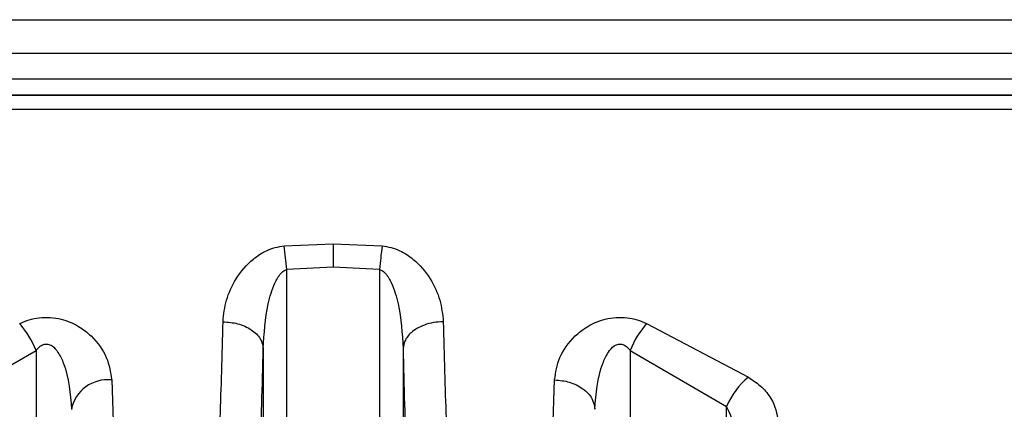
# Model space of a CAD drawing. Units: millimetres. Extents: x 10 to 416, y 10 to 287.
# Drawn here: x 227 to 233, y 110 to 113 of the extents above; entities that cross this region are included whole.
import ezdxf

# ---------------------------------------------------------------- set-up
doc = ezdxf.new("R2010")
doc.units = ezdxf.units.MM

msp = doc.modelspace()

# ---------------------------------------------------------------- linework, layer by layer
at = {"color": 7, "linetype": 'Continuous', "lineweight": 25}
for p, q in [((221.8023, 112.7494), (234.4743, 112.7494)), ((234.4788, 112.2494), (221.7798, 112.2494)), ((221.8023, 112.2494), (234.4788, 112.2494)), ((228.3113, 111.249), (228.6356, 111.2628)), ((228.6356, 111.2628), (228.96, 111.249)), ((228.6356, 111.1078), (228.3282, 111.0934)), ((228.3282, 105.4373), (228.3282, 111.0934)), ((228.943, 111.0934), (228.6356, 111.1078)), ((228.943, 111.0934), (228.943, 105.4373)), ((230.7132, 110.7353), (231.3876, 110.3791)), ((226.0275, 110.1849), (226.6667, 110.5569)), ((226.6667, 110.5569), (226.6667, 105.4373)), ((228.1722, 110.569), (228.1722, 107.9094)), ((229.099, 110.5692), (229.099, 107.9094)), ((230.6045, 110.5569), (231.2437, 110.1849)), ((230.6045, 110.5569), (230.6045, 105.4373)), ((227.1677, 110.3607), (227.1978, 109.5494)), ((230.0734, 109.5494), (230.1035, 110.3607)), ((231.2437, 105.4373), (231.2437, 110.1849))]:
    msp.add_line(p, q, dxfattribs=at)
at = {"color": 8, "linetype": 'Continuous', "lineweight": 25}
for p, q in [((221.5353, 112.5271), (234.4788, 112.5271)), ((221.5353, 112.3562), (234.4788, 112.3562)), ((234.4788, 112.1548), (221.8023, 112.1548))]:
    msp.add_line(p, q, dxfattribs=at)
at = {"color": 7, "linetype": 'Continuous', "lineweight": 25}
for centre, radius, start, end in [((224.8041, 110.788), 3.5373, 4.95383, 7.48888), ((232.4667, 110.788), 3.537, 172.51036, 175.04567), ((226.0715, 110.3167), 0.6418, 21.97228, 40.70186), ((231.1997, 110.3167), 0.6418, 139.29811, 158.02771), ((227.1411, 110.1174), 0.2448, 83.7542, 168.63105), ((231.7085, 109.991), 0.5036, 129.58137, 157.35385)]:
    msp.add_arc(centre, radius, start, end, dxfattribs=at)
for points, knots in [([(227.9056, 110.7469), (227.9107, 110.7947), (227.9209, 110.8908), (227.987, 111.035), (228.0802, 111.149), (228.1787, 111.2129), (228.2501, 111.2404), (228.2912, 111.2462), (228.3113, 111.249)], [0, 0, 0, 0, 0.2328632, 0.4680233, 0.7136174, 0.8480115, 0.9257412, 1, 1, 1, 1]), ([(228.6356, 111.2628), (228.6356, 111.2389), (228.6356, 111.1911), (228.6356, 111.1356), (228.6356, 111.1078)], [0, 0, 0, 0, 0.5, 1, 1, 1, 1]), ([(228.96, 111.249), (228.98, 111.2462), (229.0211, 111.2404), (229.0925, 111.2129), (229.191, 111.149), (229.2842, 111.035), (229.3503, 110.8908), (229.3605, 110.7947), (229.3656, 110.7469)], [0, 0, 0, 0, 0.074188, 0.151952, 0.286385, 0.531989, 0.767147, 1, 1, 1, 1]), ([(228.1722, 110.569), (228.1783, 110.6684), (228.1873, 110.8151), (228.2365, 110.9826), (228.2762, 111.055), (228.3058, 111.0848), (228.3213, 111.0908), (228.3282, 111.0934)], [0, 0, 0, 0, 0.532422, 0.786537, 0.915999, 0.962548, 1, 1, 1, 1]), ([(228.943, 111.0934), (228.9499, 111.0908), (228.9654, 111.0848), (228.995, 111.055), (229.0347, 110.9826), (229.0839, 110.8152), (229.0929, 110.6685), (229.099, 110.5692)], [0, 0, 0, 0, 0.037471, 0.084026, 0.213469, 0.46759, 1, 1, 1, 1]), ([(226.558, 110.7353), (226.5786, 110.744), (226.619, 110.7611), (226.6881, 110.7749), (226.7607, 110.7772), (226.8528, 110.7623), (226.949, 110.7207), (227.0576, 110.6352), (227.1451, 110.5118), (227.1603, 110.4106), (227.1677, 110.3607)], [0, 0, 0, 0, 0.072429, 0.141893, 0.217115, 0.293306, 0.428071, 0.550295, 0.77819, 1, 1, 1, 1]), ([(227.8652, 109.5494), (227.8729, 109.7255), (227.8876, 110.0666), (227.8998, 110.5251), (227.9056, 110.7469)], [0, 0, 0, 0, 0.5163571, 1, 1, 1, 1]), ([(227.9056, 110.7469), (227.9388, 110.7442), (227.9898, 110.7399), (228.0512, 110.7175), (228.0937, 110.6945), (228.1281, 110.6662), (228.1617, 110.6252), (228.1681, 110.5911), (228.1722, 110.569)], [0, 0, 0, 0, 0.239725, 0.368533, 0.5, 0.631467, 0.760275, 1, 1, 1, 1]), ([(229.3656, 110.7469), (229.3435, 110.7456), (229.3002, 110.7429), (229.2407, 110.7263), (229.1911, 110.7032), (229.1434, 110.6685), (229.1072, 110.623), (229.1015, 110.5857), (229.099, 110.5692)], [0, 0, 0, 0, 0.159979, 0.314477, 0.459688, 0.593147, 0.820552, 1, 1, 1, 1]), ([(229.3656, 110.7469), (229.3715, 110.5251), (229.3836, 110.0666), (229.3983, 109.7255), (229.406, 109.5494)], [0, 0, 0, 0, 0.483647, 1, 1, 1, 1]), ([(230.1035, 110.3607), (230.1109, 110.4106), (230.1261, 110.5118), (230.2136, 110.6352), (230.3222, 110.7207), (230.4184, 110.7624), (230.5105, 110.7772), (230.5831, 110.7749), (230.6522, 110.7611), (230.6926, 110.744), (230.7132, 110.7353)], [0, 0, 0, 0, 0.221801, 0.449703, 0.571949, 0.70676, 0.78286, 0.858131, 0.927534, 1, 1, 1, 1]), ([(226.6667, 110.5569), (226.6743, 110.5658), (226.688, 110.5818), (226.7111, 110.5955), (226.7301, 110.5994), (226.7447, 110.5987), (226.7591, 110.5943), (226.7852, 110.5794), (226.8191, 110.5376), (226.8836, 110.4001), (226.8934, 110.2694), (226.9012, 110.1657)], [0, 0, 0, 0, 0.060287, 0.108426, 0.132367, 0.155931, 0.18054, 0.207453, 0.306686, 0.450423, 1, 1, 1, 1]), ([(228.1318, 109.3183), (228.1389, 109.4888), (228.1537, 109.8433), (228.1659, 110.3211), (228.1722, 110.569)], [0, 0, 0, 0, 0.481019, 1, 1, 1, 1]), ([(229.099, 110.5692), (229.1053, 110.3212), (229.1175, 109.8434), (229.1323, 109.4888), (229.1394, 109.3183)], [0, 0, 0, 0, 0.518981, 1, 1, 1, 1]), ([(230.37, 110.166), (230.3778, 110.2696), (230.3877, 110.4003), (230.4522, 110.5377), (230.4861, 110.5795), (230.5121, 110.5943), (230.5266, 110.5987), (230.5412, 110.5994), (230.5601, 110.5955), (230.5832, 110.5818), (230.5969, 110.5658), (230.6045, 110.5569)], [0, 0, 0, 0, 0.549592, 0.693378, 0.792586, 0.819493, 0.844095, 0.867651, 0.891581, 0.939734, 1, 1, 1, 1]), ([(230.1035, 110.3607), (230.1366, 110.3578), (230.1877, 110.3532), (230.2492, 110.3287), (230.2916, 110.3035), (230.326, 110.2725), (230.3597, 110.2275), (230.3659, 110.1902), (230.37, 110.166)], [0, 0, 0, 0, 0.239761, 0.368593, 0.500079, 0.631554, 0.760353, 1, 1, 1, 1]), ([(231.3876, 110.3791), (231.4189, 110.3578), (231.4799, 110.316), (231.5607, 110.2153), (231.5765, 110.1361), (231.587, 110.0839)], [0, 0, 0, 0, 0.262655, 0.513277, 1, 1, 1, 1]), ([(231.3204, 109.8767), (231.3174, 109.9311), (231.3116, 110.037), (231.266, 110.1365), (231.2437, 110.1849)], [0, 0, 0, 0, 0.513017, 1, 1, 1, 1])]:
    msp.add_open_spline(points, degree=3, knots=knots, dxfattribs=at)

doc.saveas('drawing.dxf')
